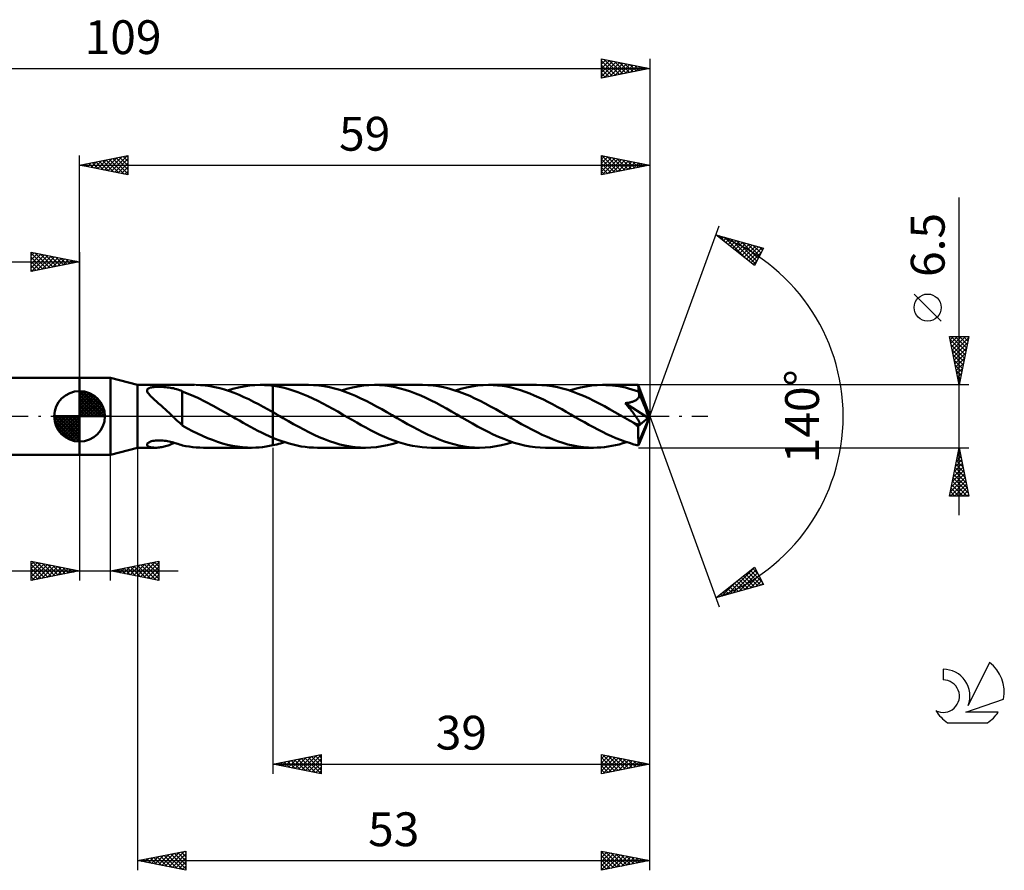
# Model space of a CAD drawing. Units: millimetres. Extents: x -17 to 146, y -47 to 41.
# Drawn here: x 44 to 146, y -47 to 41 of the extents above; entities that cross this region are included whole.
import ezdxf
from ezdxf.enums import TextEntityAlignment as Align

# ---------------------------------------------------------------- set-up
doc = ezdxf.new("R2010")
doc.units = ezdxf.units.MM
doc.header["$LTSCALE"] = 5.2
doc.linetypes.add('LONGDASH_DASH', pattern=[0.85, 0.4, -0.2, 0.05, -0.2])
for name, color, linetype in [('1', 4, 'CONTINUOUS'), ('2', 7, 'CONTINUOUS'), ('4', 2, 'LONGDASH_DASH'), ('CUT', 1, 'CONTINUOUS'), ('NOCUT', 7, 'CONTINUOUS'), ('SK1', 4, 'CONTINUOUS'), ('SK2', 7, 'CONTINUOUS'), ('SK4', 2, 'LONGDASH_DASH'), ('SK6', 5, 'CONTINUOUS')]:
    doc.layers.add(name, color=color, linetype=linetype)
doc.styles.get("Standard").update_dxf_attribs({"font": 'Monospac821 BT'})

msp = doc.modelspace()

# ---------------------------------------------------------------- linework, layer by layer
at = {"layer": '1', "color": 4, "linetype": 'CONTINUOUS', "lineweight": 50}
for p, q in [((50, 4), (53.2, 4)), ((50, -4), (50, 4)), ((56, 3.25), (53.2, 4)), ((53.2, -4), (53.2, 4)), ((56, 3.25), (61.89, 3.25)), ((56, -3.25), (56, 3.25)), ((62.52, 3.23), (62.02, 3.25)), ((63.01, 3.18), (62.52, 3.23)), ((63.51, 3.12), (63.01, 3.18)), ((64.01, 3.02), (63.51, 3.12)), ((66.43, 2.99), (67, 3.1)), ((67, 3.1), (67.57, 3.18)), ((67.57, 3.18), (68.14, 3.23)), ((68.14, 3.23), (68.7, 3.25)), ((68.92, 3.25), (68.7, 3.25)), ((68.7, 3.25), (70, 3.25)), ((69.14, 3.24), (68.92, 3.25)), ((69.35, 3.23), (69.14, 3.24)), ((69.57, 3.21), (69.35, 3.23)), ((69.78, 3.19), (69.57, 3.21)), ((70, 3.16), (69.78, 3.19)), ((73.68, 3.25), (70, 3.25)), ((70, 3.25), (70, 3.25)), ((70, 3.16), (70, 3.25)), ((70, -3), (70, 3.25)), ((70.52, 3.08), (70, 3.17)), ((70, 3.16), (70, 3.17)), ((71.04, 2.98), (70.52, 3.08)), ((74.22, 3.24), (73.68, 3.25)), ((74.77, 3.19), (74.22, 3.24)), ((75.31, 3.12), (74.77, 3.19)), ((75.85, 3.01), (75.31, 3.12)), ((78.23, 2.99), (78.8, 3.1)), ((78.8, 3.1), (79.37, 3.18)), ((79.37, 3.18), (79.94, 3.23)), ((79.94, 3.23), (80.51, 3.25)), ((81.04, 3.24), (80.51, 3.25)), ((85.48, 3.25), (80.51, 3.25)), ((81.57, 3.19), (81.04, 3.24)), ((82.1, 3.12), (81.57, 3.19)), ((82.64, 3.02), (82.1, 3.12)), ((86.02, 3.24), (85.48, 3.25)), ((86.57, 3.19), (86.02, 3.24)), ((87.11, 3.12), (86.57, 3.19)), ((87.65, 3.01), (87.11, 3.12)), ((90.03, 2.99), (90.6, 3.1)), ((90.6, 3.1), (91.17, 3.18)), ((91.17, 3.18), (91.74, 3.23)), ((91.74, 3.23), (92.31, 3.25)), ((92.78, 3.24), (92.31, 3.25)), ((97.29, 3.25), (92.31, 3.25)), ((93.25, 3.2), (92.78, 3.24)), ((93.73, 3.15), (93.25, 3.2)), ((94.2, 3.07), (93.73, 3.15)), ((94.67, 2.97), (94.2, 3.07)), ((97.82, 3.24), (97.29, 3.25)), ((98.36, 3.19), (97.82, 3.24)), ((98.9, 3.12), (98.36, 3.19)), ((99.44, 3.01), (98.9, 3.12)), ((101.83, 2.99), (102.4, 3.1)), ((102.4, 3.1), (102.97, 3.18)), ((102.97, 3.18), (103.54, 3.23)), ((103.54, 3.23), (104.11, 3.25)), ((104.45, 3.24), (104.11, 3.25)), ((107.79, 3.25), (104.11, 3.25)), ((104.78, 3.23), (104.45, 3.24)), ((105.12, 3.2), (104.78, 3.23)), ((105.46, 3.16), (105.12, 3.2)), ((105.79, 3.11), (105.46, 3.16)), ((106.13, 3.04), (105.79, 3.11)), ((107.79, 3.23), (107.79, 3.25)), ((109, 0), (107.79, 3.25)), ((107.79, 3.25), (107.79, 3.25)), ((107.79, 3.25), (107.79, 3.25)), ((107.79, 3.25), (107.79, 3.25)), ((107.79, 3.25), (107.79, 3.25)), ((107.79, 3.25), (107.79, 3.25)), ((107.79, 3.25), (107.79, 3.25)), ((107.8, 3.19), (107.79, 3.23)), ((107.8, 3.13), (107.8, 3.19)), ((107.81, 3.06), (107.8, 3.13)), ((107.81, 2.98), (107.81, 3.06)), ((56.98, 2.71), (57, 2.78)), ((56.98, 2.64), (56.98, 2.71)), ((57, 2.56), (56.98, 2.64)), ((57, 2.78), (57.05, 2.84)), ((57.04, 2.48), (57, 2.56)), ((57.09, 2.4), (57.04, 2.48)), ((57.05, 2.84), (57.12, 2.89)), ((57.15, 2.32), (57.09, 2.4)), ((57.12, 2.89), (57.21, 2.93)), ((57.22, 2.24), (57.15, 2.32)), ((57.21, 2.93), (57.31, 2.97)), ((57.29, 2.15), (57.22, 2.24)), ((57.38, 2.06), (57.29, 2.15)), ((57.31, 2.97), (57.43, 2.99)), ((57.47, 1.97), (57.38, 2.06)), ((57.43, 2.99), (57.55, 3.01)), ((57.55, 3.01), (57.67, 3.03)), ((57.67, 3.03), (57.81, 3.04)), ((57.81, 3.04), (57.96, 3.05)), ((57.96, 3.05), (58.11, 3.05)), ((58.11, 3.05), (58.27, 3.05)), ((58.44, 3.05), (58.27, 3.05)), ((58.6, 3.04), (58.44, 3.05)), ((58.77, 3.03), (58.6, 3.04)), ((58.93, 3.02), (58.77, 3.03)), ((59.09, 3), (58.93, 3.02)), ((59.24, 2.98), (59.09, 3)), ((59.4, 2.96), (59.24, 2.98)), ((59.56, 2.93), (59.4, 2.96)), ((59.71, 2.9), (59.56, 2.93)), ((59.87, 2.86), (59.71, 2.9)), ((60.02, 2.82), (59.87, 2.86)), ((60.17, 2.77), (60.02, 2.82)), ((60.33, 2.72), (60.17, 2.77)), ((60.48, 2.66), (60.33, 2.72)), ((60.63, 2.6), (60.48, 2.66)), ((60.63, 2.57), (60.63, 2.6)), ((61.42, 2.26), (60.63, 2.57)), ((60.63, 2.46), (60.63, 2.57)), ((60.63, 2.36), (60.63, 2.46)), ((60.63, 2.24), (60.63, 2.36)), ((60.63, 2.13), (60.63, 2.24)), ((60.63, 2.01), (60.63, 2.13)), ((62.23, 1.91), (61.42, 2.26)), ((64.51, 2.9), (64.01, 3.02)), ((65.01, 2.76), (64.51, 2.9)), ((65.51, 2.6), (65.01, 2.76)), ((65.29, 2.67), (65.86, 2.85)), ((66.01, 2.42), (65.51, 2.6)), ((65.86, 2.85), (66.43, 2.99)), ((66.51, 2.22), (66.01, 2.42)), ((67.01, 2), (66.51, 2.22)), ((71.55, 2.84), (71.04, 2.98)), ((72.07, 2.69), (71.55, 2.84)), ((72.59, 2.51), (72.07, 2.69)), ((73.11, 2.31), (72.59, 2.51)), ((73.62, 2.09), (73.11, 2.31)), ((74.14, 1.85), (73.62, 2.09)), ((76.39, 2.88), (75.85, 3.01)), ((76.93, 2.73), (76.39, 2.88)), ((77.47, 2.54), (76.93, 2.73)), ((77.09, 2.67), (77.66, 2.85)), ((78.02, 2.34), (77.47, 2.54)), ((77.66, 2.85), (78.23, 2.99)), ((78.56, 2.11), (78.02, 2.34)), ((79.1, 1.86), (78.56, 2.11)), ((83.17, 2.89), (82.64, 3.02)), ((83.7, 2.74), (83.17, 2.89)), ((84.23, 2.56), (83.7, 2.74)), ((84.77, 2.36), (84.23, 2.56)), ((85.3, 2.14), (84.77, 2.36)), ((85.83, 1.9), (85.3, 2.14)), ((88.19, 2.88), (87.65, 3.01)), ((88.73, 2.72), (88.19, 2.88)), ((89.28, 2.54), (88.73, 2.72)), ((88.9, 2.67), (89.46, 2.85)), ((89.82, 2.34), (89.28, 2.54)), ((89.46, 2.85), (90.03, 2.99)), ((90.36, 2.11), (89.82, 2.34)), ((90.9, 1.86), (90.36, 2.11)), ((95.15, 2.85), (94.67, 2.97)), ((95.62, 2.7), (95.15, 2.85)), ((96.09, 2.54), (95.62, 2.7)), ((96.57, 2.36), (96.09, 2.54)), ((97.04, 2.17), (96.57, 2.36)), ((97.52, 1.96), (97.04, 2.17)), ((99.98, 2.88), (99.44, 3.01)), ((100.52, 2.73), (99.98, 2.88)), ((101.06, 2.55), (100.52, 2.73)), ((100.7, 2.67), (101.26, 2.84)), ((101.6, 2.34), (101.06, 2.55)), ((101.26, 2.84), (101.83, 2.99)), ((102.14, 2.12), (101.6, 2.34)), ((102.68, 1.87), (102.14, 2.12)), ((106.47, 2.97), (106.13, 3.04)), ((106.8, 2.88), (106.47, 2.97)), ((107.14, 2.79), (106.8, 2.88)), ((107.48, 2.69), (107.14, 2.79)), ((107.82, 2.57), (107.48, 2.69)), ((107.82, 2.88), (107.81, 2.98)), ((109, 0), (107.82, 2.88)), ((107.82, 2.57), (107.82, 2.88)), ((107.82, 2.56), (107.82, 2.57)), ((107.83, 2.54), (107.82, 2.56)), ((107.84, 2.52), (107.83, 2.54)), ((107.84, 2.51), (107.84, 2.52)), ((107.85, 2.49), (107.84, 2.51)), ((107.86, 2.48), (107.85, 2.49)), ((107.85, 1.98), (107.88, 2.05)), ((107.86, 2.46), (107.86, 2.48)), ((107.88, 2.39), (107.86, 2.46)), ((108.13, 1.82), (107.86, 2.46)), ((107.89, 2.32), (107.88, 2.39)), ((107.88, 2.05), (107.89, 2.12)), ((107.9, 2.25), (107.89, 2.32)), ((107.89, 2.12), (107.9, 2.19)), ((107.9, 2.19), (107.9, 2.25)), ((57.57, 1.88), (57.47, 1.97)), ((57.68, 1.78), (57.57, 1.88)), ((57.8, 1.67), (57.68, 1.78)), ((57.91, 1.57), (57.8, 1.67)), ((58.04, 1.46), (57.91, 1.57)), ((58.18, 1.34), (58.04, 1.46)), ((58.31, 1.22), (58.18, 1.34)), ((58.44, 1.11), (58.31, 1.22)), ((58.57, 0.99), (58.44, 1.11)), ((60.63, 1.88), (60.63, 2.01)), ((60.63, 1.76), (60.63, 1.88)), ((60.63, 1.63), (60.63, 1.76)), ((60.63, 1.5), (60.63, 1.63)), ((60.63, 1.36), (60.63, 1.5)), ((60.63, 1.23), (60.63, 1.36)), ((60.63, 1.1), (60.63, 1.23)), ((60.63, 0.97), (60.63, 1.1)), ((63.03, 1.51), (62.23, 1.91)), ((63.82, 1.09), (63.03, 1.51)), ((64.63, 0.65), (63.82, 1.09)), ((67.51, 1.76), (67.01, 2)), ((68.01, 1.51), (67.51, 1.76)), ((68.5, 1.25), (68.01, 1.51)), ((69, 0.98), (68.5, 1.25)), ((74.65, 1.6), (74.14, 1.85)), ((75.17, 1.34), (74.65, 1.6)), ((75.68, 1.06), (75.17, 1.34)), ((76.19, 0.78), (75.68, 1.06)), ((79.64, 1.6), (79.1, 1.86)), ((80.18, 1.32), (79.64, 1.6)), ((80.72, 1.03), (80.18, 1.32)), ((81.26, 0.73), (80.72, 1.03)), ((86.36, 1.65), (85.83, 1.9)), ((86.9, 1.38), (86.36, 1.65)), ((87.43, 1.09), (86.9, 1.38)), ((87.96, 0.8), (87.43, 1.09)), ((91.44, 1.6), (90.9, 1.86)), ((91.98, 1.32), (91.44, 1.6)), ((92.51, 1.03), (91.98, 1.32)), ((93.05, 0.73), (92.51, 1.03)), ((97.99, 1.73), (97.52, 1.96)), ((98.46, 1.5), (97.99, 1.73)), ((98.93, 1.25), (98.46, 1.5)), ((99.41, 0.99), (98.93, 1.25)), ((103.22, 1.61), (102.68, 1.87)), ((103.77, 1.33), (103.22, 1.61)), ((104.3, 1.04), (103.77, 1.33)), ((104.84, 0.74), (104.3, 1.04)), ((106.45, 1.35), (106.54, 1.37)), ((106.51, 1.28), (106.45, 1.35)), ((108.84, -0.14), (106.45, 1.35)), ((106.58, 1.21), (106.51, 1.28)), ((106.54, 1.37), (106.63, 1.38)), ((106.65, 1.12), (106.58, 1.21)), ((106.63, 1.38), (106.72, 1.39)), ((106.72, 1.04), (106.65, 1.12)), ((106.72, 1.39), (106.81, 1.41)), ((106.79, 0.95), (106.72, 1.04)), ((106.81, 1.41), (106.89, 1.43)), ((106.89, 1.43), (106.97, 1.44)), ((106.97, 1.44), (107.05, 1.46)), ((107.05, 1.46), (107.13, 1.49)), ((107.13, 1.49), (107.21, 1.51)), ((107.21, 1.51), (107.28, 1.53)), ((107.28, 1.53), (107.36, 1.56)), ((107.36, 1.56), (107.43, 1.59)), ((107.43, 1.59), (107.5, 1.63)), ((107.5, 1.63), (107.57, 1.67)), ((107.57, 1.67), (107.63, 1.71)), ((107.63, 1.71), (107.68, 1.76)), ((107.68, 1.76), (107.74, 1.81)), ((107.74, 1.81), (107.78, 1.86)), ((107.78, 1.86), (107.82, 1.92)), ((107.82, 1.92), (107.85, 1.98)), ((108.3, 1.41), (108.13, 1.82)), ((108.42, 1.12), (108.3, 1.41)), ((108.5, 0.91), (108.42, 1.12)), ((58.7, 0.87), (58.57, 0.99)), ((58.84, 0.75), (58.7, 0.87)), ((58.97, 0.62), (58.84, 0.75)), ((59.1, 0.5), (58.97, 0.62)), ((59.23, 0.38), (59.1, 0.5)), ((59.37, 0.25), (59.23, 0.38)), ((59.5, 0.13), (59.37, 0.25)), ((59.63, 0), (59.5, 0.13)), ((59.66, -0.03), (59.63, 0)), ((60.63, 0.83), (60.63, 0.97)), ((60.63, 0.7), (60.63, 0.83)), ((60.63, 0.57), (60.63, 0.7)), ((60.63, 0.45), (60.63, 0.57)), ((60.63, 0.32), (60.63, 0.45)), ((60.63, 0.2), (60.63, 0.32)), ((60.63, 0.2), (60.63, 0.2)), ((60.63, 0.2), (60.63, 0.2)), ((60.63, 0.2), (60.63, 0.2)), ((60.63, 0.2), (60.63, 0.2)), ((60.63, 0.2), (60.63, 0.2)), ((60.63, -0.96), (60.63, 0.2)), ((65.43, 0.19), (64.63, 0.65)), ((65.48, 0.16), (65.43, 0.19)), ((65.54, 0.13), (65.48, 0.16)), ((65.59, 0.09), (65.54, 0.13)), ((65.65, 0.06), (65.59, 0.09)), ((65.7, 0.03), (65.65, 0.06)), ((65.76, 0), (65.7, 0.03)), ((66.14, -0.22), (65.76, 0)), ((69.5, 0.71), (69, 0.98)), ((70, 0.42), (69.5, 0.71)), ((70.18, 0.32), (70, 0.42)), ((70, 0.42), (70, 0.42)), ((70, 0.42), (70, 0.42)), ((70, 0.42), (70, 0.42)), ((70, -2.22), (70, 0.42)), ((70.36, 0.22), (70.18, 0.32)), ((70.53, 0.12), (70.36, 0.22)), ((70.71, 0.01), (70.53, 0.12)), ((70.89, -0.09), (70.71, 0.01)), ((76.71, 0.49), (76.19, 0.78)), ((77.22, 0.19), (76.71, 0.49)), ((77.7, -0.08), (77.22, 0.19)), ((81.79, 0.43), (81.26, 0.73)), ((82.33, 0.12), (81.79, 0.43)), ((82.87, -0.19), (82.33, 0.12)), ((88.49, 0.5), (87.96, 0.8)), ((89.02, 0.19), (88.49, 0.5)), ((89.56, -0.12), (89.02, 0.19)), ((93.59, 0.43), (93.05, 0.73)), ((94.13, 0.12), (93.59, 0.43)), ((94.67, -0.19), (94.13, 0.12)), ((99.88, 0.73), (99.41, 0.99)), ((100.35, 0.46), (99.88, 0.73)), ((100.83, 0.19), (100.35, 0.46)), ((101.29, -0.08), (100.83, 0.19)), ((105.39, 0.43), (104.84, 0.74)), ((105.93, 0.12), (105.39, 0.43)), ((106.47, -0.19), (105.93, 0.12)), ((106.87, 0.85), (106.79, 0.95)), ((106.95, 0.76), (106.87, 0.85)), ((107.03, 0.66), (106.95, 0.76)), ((107.11, 0.56), (107.03, 0.66)), ((107.19, 0.46), (107.11, 0.56)), ((107.27, 0.36), (107.19, 0.46)), ((107.34, 0.26), (107.27, 0.36)), ((107.42, 0.16), (107.34, 0.26)), ((107.49, 0.06), (107.42, 0.16)), ((107.56, -0.03), (107.49, 0.06)), ((107.82, -2.74), (109, 0)), ((108.57, 0.74), (108.5, 0.91)), ((108.62, 0.61), (108.57, 0.74)), ((108.66, 0.51), (108.62, 0.61)), ((108.7, 0.35), (108.64, 0.51)), ((109, 0), (108.64, 0.51)), ((108.64, 0.51), (108.66, 0.51)), ((109, 0), (108.66, 0.51)), ((108.66, -0.94), (109, 0)), ((108.74, 0.23), (108.7, 0.35)), ((108.78, 0.13), (108.74, 0.23)), ((108.8, 0.05), (108.78, 0.13)), ((108.82, -0.02), (108.8, 0.05)), ((59.69, -0.06), (59.66, -0.03)), ((59.72, -0.08), (59.69, -0.06)), ((59.74, -0.11), (59.72, -0.08)), ((59.77, -0.14), (59.74, -0.11)), ((59.8, -0.16), (59.77, -0.14)), ((59.94, -0.3), (59.8, -0.16)), ((60.08, -0.43), (59.94, -0.3)), ((60.22, -0.56), (60.08, -0.43)), ((60.36, -0.69), (60.22, -0.56)), ((60.5, -0.8), (60.36, -0.69)), ((60.63, -0.92), (60.5, -0.8)), ((61.16, -1.25), (60.63, -0.96)), ((66.53, -0.44), (66.14, -0.22)), ((66.91, -0.66), (66.53, -0.44)), ((67.3, -0.88), (66.91, -0.66)), ((67.69, -1.09), (67.3, -0.88)), ((71.07, -0.19), (70.89, -0.09)), ((71.6, -0.5), (71.07, -0.19)), ((72.13, -0.8), (71.6, -0.5)), ((72.67, -1.09), (72.13, -0.8)), ((78.19, -0.36), (77.7, -0.08)), ((78.67, -0.64), (78.19, -0.36)), ((79.15, -0.91), (78.67, -0.64)), ((79.63, -1.17), (79.15, -0.91)), ((83.4, -0.5), (82.87, -0.19)), ((83.93, -0.8), (83.4, -0.5)), ((84.47, -1.09), (83.93, -0.8)), ((90.11, -0.43), (89.56, -0.12)), ((90.65, -0.74), (90.11, -0.43)), ((91.18, -1.04), (90.65, -0.74)), ((95.2, -0.5), (94.67, -0.19)), ((95.73, -0.8), (95.2, -0.5)), ((96.27, -1.09), (95.73, -0.8)), ((101.76, -0.35), (101.29, -0.08)), ((102.23, -0.61), (101.76, -0.35)), ((102.69, -0.88), (102.23, -0.61)), ((103.16, -1.13), (102.69, -0.88)), ((106.59, -0.26), (106.47, -0.19)), ((106.71, -0.33), (106.59, -0.26)), ((106.84, -0.41), (106.71, -0.33)), ((106.96, -0.48), (106.84, -0.41)), ((107.09, -0.55), (106.96, -0.48)), ((107.21, -0.62), (107.09, -0.55)), ((107.28, -0.65), (107.21, -0.62)), ((107.35, -0.69), (107.28, -0.65)), ((107.43, -0.72), (107.35, -0.69)), ((107.49, -0.75), (107.43, -0.72)), ((107.56, -0.78), (107.49, -0.75)), ((107.62, -0.12), (107.56, -0.03)), ((107.63, -0.8), (107.56, -0.78)), ((107.69, -0.21), (107.62, -0.12)), ((107.69, -0.82), (107.63, -0.8)), ((107.74, -0.29), (107.69, -0.21)), ((107.75, -0.84), (107.69, -0.82)), ((107.79, -0.37), (107.74, -0.29)), ((107.81, -0.84), (107.75, -0.84)), ((107.78, -1.02), (108.84, -0.14)), ((107.78, -1.21), (107.78, -1.02)), ((107.83, -0.44), (107.79, -0.37)), ((107.81, -0.84), (107.86, -0.84)), ((107.87, -0.51), (107.83, -0.44)), ((107.86, -0.84), (107.9, -0.83)), ((107.9, -0.57), (107.87, -0.51)), ((107.93, -0.63), (107.9, -0.57)), ((107.9, -0.83), (107.93, -0.81)), ((107.94, -0.69), (107.93, -0.63)), ((107.93, -0.81), (107.95, -0.78)), ((107.95, -0.73), (107.94, -0.69)), ((107.95, -0.78), (107.95, -0.73)), ((108.62, -1.05), (108.66, -0.94)), ((108.83, -0.08), (108.82, -0.02)), ((108.84, -0.14), (108.83, -0.08)), ((61.69, -1.53), (61.16, -1.25)), ((62.21, -1.79), (61.69, -1.53)), ((62.73, -2.03), (62.21, -1.79)), ((63.24, -2.25), (62.73, -2.03)), ((68.07, -1.3), (67.69, -1.09)), ((68.46, -1.5), (68.07, -1.3)), ((68.84, -1.69), (68.46, -1.5)), ((69.23, -1.88), (68.84, -1.69)), ((69.61, -2.06), (69.23, -1.88)), ((73.2, -1.38), (72.67, -1.09)), ((73.73, -1.65), (73.2, -1.38)), ((74.26, -1.91), (73.73, -1.65)), ((74.8, -2.15), (74.26, -1.91)), ((80.11, -1.42), (79.63, -1.17)), ((80.59, -1.67), (80.11, -1.42)), ((81.07, -1.9), (80.59, -1.67)), ((81.55, -2.12), (81.07, -1.9)), ((85, -1.38), (84.47, -1.09)), ((85.53, -1.65), (85, -1.38)), ((86.06, -1.9), (85.53, -1.65)), ((86.59, -2.14), (86.06, -1.9)), ((91.72, -1.33), (91.18, -1.04)), ((92.26, -1.6), (91.72, -1.33)), ((92.8, -1.87), (92.26, -1.6)), ((93.35, -2.11), (92.8, -1.87)), ((96.8, -1.38), (96.27, -1.09)), ((97.33, -1.65), (96.8, -1.38)), ((97.86, -1.9), (97.33, -1.65)), ((98.39, -2.14), (97.86, -1.9)), ((103.63, -1.38), (103.16, -1.13)), ((104.09, -1.62), (103.63, -1.38)), ((104.56, -1.85), (104.09, -1.62)), ((105.02, -2.06), (104.56, -1.85)), ((107.78, -1.39), (107.78, -1.21)), ((107.79, -1.57), (107.78, -1.39)), ((107.79, -1.75), (107.79, -1.57)), ((107.79, -1.92), (107.79, -1.75)), ((107.8, -2.08), (107.79, -1.92)), ((108.13, -2.26), (108.3, -1.84)), ((108.3, -1.84), (108.42, -1.56)), ((108.42, -1.56), (108.5, -1.34)), ((108.5, -1.34), (108.57, -1.18)), ((108.57, -1.18), (108.62, -1.05)), ((56.98, -2.89), (57.01, -2.83)), ((56.98, -2.95), (56.98, -2.89)), ((56.99, -3), (56.98, -2.95)), ((57.02, -3.05), (56.99, -3)), ((57.01, -2.83), (57.07, -2.77)), ((57.07, -3.09), (57.02, -3.05)), ((57.07, -2.77), (57.15, -2.72)), ((57.15, -2.72), (57.24, -2.67)), ((57.24, -2.67), (57.35, -2.62)), ((57.35, -2.62), (57.46, -2.58)), ((57.46, -2.58), (57.58, -2.55)), ((57.58, -2.55), (57.71, -2.53)), ((57.71, -2.53), (57.84, -2.51)), ((57.84, -2.51), (57.99, -2.5)), ((57.99, -2.5), (58.15, -2.49)), ((58.15, -2.49), (58.31, -2.49)), ((58.47, -2.5), (58.31, -2.49)), ((58.63, -2.51), (58.47, -2.5)), ((58.79, -2.53), (58.63, -2.51)), ((58.95, -2.55), (58.79, -2.53)), ((59.11, -2.58), (58.95, -2.55)), ((59.02, -3.06), (59.15, -3.02)), ((59.26, -2.61), (59.11, -2.58)), ((59.15, -3.02), (59.27, -2.97)), ((59.42, -2.65), (59.26, -2.61)), ((59.27, -2.97), (59.4, -2.92)), ((59.4, -2.92), (59.53, -2.86)), ((59.57, -2.68), (59.42, -2.65)), ((59.53, -2.86), (59.65, -2.8)), ((59.72, -2.72), (59.57, -2.68)), ((59.65, -2.8), (59.78, -2.74)), ((59.88, -2.77), (59.72, -2.72)), ((60.03, -2.81), (59.88, -2.77)), ((60.18, -2.86), (60.03, -2.81)), ((60.33, -2.9), (60.18, -2.86)), ((60.48, -2.95), (60.33, -2.9)), ((60.63, -2.99), (60.48, -2.95)), ((60.63, -3.01), (60.63, -2.99)), ((60.99, -3.08), (60.63, -3.01)), ((63.75, -2.45), (63.24, -2.25)), ((64.27, -2.64), (63.75, -2.45)), ((64.79, -2.8), (64.27, -2.64)), ((65.3, -2.94), (64.79, -2.8)), ((65.82, -3.05), (65.3, -2.94)), ((66.34, -3.14), (65.82, -3.05)), ((70, -2.22), (69.61, -2.06)), ((69.65, -3.07), (70, -3)), ((70, -2.22), (70, -2.22)), ((70, -2.22), (70, -2.22)), ((70, -2.22), (70, -2.22)), ((70, -2.22), (70, -2.22)), ((70, -2.22), (70, -2.22)), ((70, -2.22), (70, -2.22)), ((70.42, -2.39), (70, -2.22)), ((70, -3), (70.2, -2.96)), ((70, -3), (70, -3)), ((70, -3), (70, -3)), ((70.2, -2.96), (70.4, -2.91)), ((70.4, -2.91), (70.6, -2.85)), ((70.84, -2.55), (70.42, -2.39)), ((70.6, -2.85), (70.8, -2.8)), ((70.8, -2.8), (71, -2.74)), ((71.26, -2.69), (70.84, -2.55)), ((71, -2.74), (71.2, -2.67)), ((71.68, -2.82), (71.26, -2.69)), ((72.09, -2.93), (71.68, -2.82)), ((72.51, -3.03), (72.09, -2.93)), ((72.93, -3.11), (72.51, -3.03)), ((75.33, -2.37), (74.8, -2.15)), ((75.86, -2.57), (75.33, -2.37)), ((76.4, -2.74), (75.86, -2.57)), ((76.93, -2.9), (76.4, -2.74)), ((77.46, -3.02), (76.93, -2.9)), ((77.99, -3.12), (77.46, -3.02)), ((81.29, -3.1), (81.86, -2.99)), ((82.04, -2.32), (81.55, -2.12)), ((81.86, -2.99), (82.43, -2.85)), ((82.52, -2.51), (82.04, -2.32)), ((82.43, -2.85), (83, -2.67)), ((83, -2.68), (82.52, -2.51)), ((83.49, -2.82), (83, -2.68)), ((83.97, -2.95), (83.49, -2.82)), ((84.46, -3.06), (83.97, -2.95)), ((87.12, -2.36), (86.59, -2.14)), ((87.66, -2.56), (87.12, -2.36)), ((88.19, -2.74), (87.66, -2.56)), ((88.72, -2.89), (88.19, -2.74)), ((89.25, -3.02), (88.72, -2.89)), ((89.78, -3.12), (89.25, -3.02)), ((93.09, -3.1), (93.66, -2.99)), ((93.88, -2.34), (93.35, -2.11)), ((93.66, -2.99), (94.23, -2.85)), ((94.42, -2.54), (93.88, -2.34)), ((94.23, -2.85), (94.8, -2.67)), ((94.96, -2.73), (94.42, -2.54)), ((95.5, -2.88), (94.96, -2.73)), ((96.04, -3.01), (95.5, -2.88)), ((96.59, -3.12), (96.04, -3.01)), ((98.93, -2.37), (98.39, -2.14)), ((99.46, -2.57), (98.93, -2.37)), ((100, -2.74), (99.46, -2.57)), ((100.53, -2.9), (100, -2.74)), ((101.06, -3.02), (100.53, -2.9)), ((101.6, -3.12), (101.06, -3.02)), ((105.49, -2.26), (105.02, -2.06)), ((105.08, -3.07), (105.46, -2.99)), ((105.46, -2.99), (105.84, -2.9)), ((105.96, -2.45), (105.49, -2.26)), ((105.84, -2.9), (106.22, -2.79)), ((106.42, -2.61), (105.96, -2.45)), ((106.22, -2.79), (106.6, -2.67)), ((106.89, -2.76), (106.42, -2.61)), ((107.35, -2.9), (106.89, -2.76)), ((107.82, -3.01), (107.35, -2.9)), ((107.8, -2.24), (107.8, -2.08)), ((107.81, -2.38), (107.8, -2.24)), ((107.81, -2.51), (107.81, -2.38)), ((107.81, -2.63), (107.81, -2.51)), ((107.82, -2.74), (107.81, -2.63)), ((107.82, -3.01), (107.82, -2.74)), ((107.82, -2.99), (107.83, -2.98)), ((107.82, -3.01), (107.82, -2.99)), ((107.83, -2.98), (107.84, -2.96)), ((107.84, -2.95), (107.85, -2.93)), ((107.84, -2.96), (107.84, -2.95)), ((107.85, -2.93), (107.86, -2.92)), ((107.86, -2.9), (108.13, -2.26)), ((107.86, -2.92), (107.86, -2.9)), ((50, -4), (53.2, -4)), ((53.2, -4), (56, -3.25)), ((56, -3.25), (57.85, -3.25)), ((57.13, -3.12), (57.07, -3.09)), ((57.19, -3.15), (57.13, -3.12)), ((57.27, -3.18), (57.19, -3.15)), ((57.35, -3.2), (57.27, -3.18)), ((57.44, -3.22), (57.35, -3.2)), ((57.54, -3.23), (57.44, -3.22)), ((57.65, -3.24), (57.54, -3.23)), ((57.76, -3.25), (57.65, -3.24)), ((57.88, -3.25), (57.76, -3.25)), ((57.88, -3.25), (58, -3.25)), ((58, -3.25), (58.13, -3.24)), ((58.13, -3.24), (58.26, -3.23)), ((58.26, -3.23), (58.38, -3.21)), ((58.38, -3.21), (58.51, -3.19)), ((58.51, -3.19), (58.64, -3.16)), ((58.64, -3.16), (58.77, -3.13)), ((58.77, -3.13), (58.89, -3.1)), ((58.89, -3.1), (59.02, -3.06)), ((61.35, -3.14), (60.99, -3.08)), ((61.71, -3.19), (61.35, -3.14)), ((62.08, -3.22), (61.71, -3.19)), ((62.44, -3.24), (62.08, -3.22)), ((62.81, -3.25), (62.44, -3.24)), ((62.81, -3.25), (67.79, -3.25)), ((66.85, -3.21), (66.34, -3.14)), ((67.37, -3.24), (66.85, -3.21)), ((67.88, -3.25), (67.37, -3.24)), ((67.88, -3.25), (68.24, -3.24)), ((68.24, -3.24), (68.59, -3.22)), ((68.59, -3.22), (68.94, -3.18)), ((68.94, -3.18), (69.3, -3.13)), ((69.3, -3.13), (69.65, -3.07)), ((73.35, -3.17), (72.93, -3.11)), ((73.77, -3.22), (73.35, -3.17)), ((74.19, -3.24), (73.77, -3.22)), ((74.61, -3.25), (74.19, -3.24)), ((74.61, -3.25), (79.59, -3.25)), ((78.52, -3.19), (77.99, -3.12)), ((79.05, -3.24), (78.52, -3.19)), ((79.59, -3.25), (79.05, -3.24)), ((79.59, -3.25), (80.15, -3.23)), ((80.15, -3.23), (80.72, -3.18)), ((80.72, -3.18), (81.29, -3.1)), ((84.95, -3.14), (84.46, -3.06)), ((85.43, -3.2), (84.95, -3.14)), ((85.92, -3.24), (85.43, -3.2)), ((86.41, -3.25), (85.92, -3.24)), ((86.41, -3.25), (91.38, -3.25)), ((90.32, -3.19), (89.78, -3.12)), ((90.85, -3.24), (90.32, -3.19)), ((91.38, -3.25), (90.85, -3.24)), ((91.38, -3.25), (91.95, -3.23)), ((91.95, -3.23), (92.52, -3.18)), ((92.52, -3.18), (93.09, -3.1)), ((97.13, -3.19), (96.59, -3.12)), ((97.67, -3.24), (97.13, -3.19)), ((98.21, -3.25), (97.67, -3.24)), ((98.21, -3.25), (103.18, -3.25)), ((102.13, -3.19), (101.6, -3.12)), ((102.66, -3.24), (102.13, -3.19)), ((103.18, -3.25), (102.66, -3.24)), ((103.18, -3.25), (103.56, -3.24)), ((103.56, -3.24), (103.94, -3.22)), ((103.94, -3.22), (104.32, -3.18)), ((104.32, -3.18), (104.7, -3.13)), ((104.7, -3.13), (105.08, -3.07))]:
    msp.add_line(p, q, dxfattribs=at)
msp.add_ellipse((109, 0), major_axis=(-4.59, 2.99), ratio=0.278612, start_param=1.357339, end_param=1.484838, dxfattribs=at)
at = {"layer": '2', "color": 7, "linetype": 'CONTINUOUS', "lineweight": 25}
for p, q in [((50, 4), (50, 27)), ((50, 26), (55, 27)), ((51.87, 25.63), (52.8, 26.56)), ((52.22, 25.56), (53.33, 26.67)), ((52.57, 25.49), (53.86, 26.77)), ((52.73, 26.55), (54.09, 25.18)), ((52.93, 25.41), (54.39, 26.88)), ((53.08, 26.62), (54.62, 25.08)), ((53.28, 25.34), (54.92, 26.98)), ((53.44, 26.69), (55, 25.12)), ((53.64, 25.27), (55, 26.64)), ((53.79, 26.76), (55, 25.55)), ((54.14, 26.83), (55, 25.97)), ((54.5, 26.9), (55, 26.4)), ((54.85, 26.97), (55, 26.82)), ((55, 27), (55, 25)), ((104, 25), (104, 27)), ((104, 27), (109, 26)), ((104, 26.62), (104.31, 26.94)), ((104, 26.2), (104.67, 26.87)), ((104, 25.78), (105.02, 26.8)), ((104, 25.35), (105.37, 26.73)), ((104, 26.61), (105.34, 25.27)), ((104.04, 26.99), (105.7, 25.34)), ((104.09, 25.02), (105.73, 26.65)), ((104.57, 26.89), (106.05, 25.41)), ((104.62, 25.12), (106.08, 26.58)), ((105.1, 26.78), (106.4, 25.48)), ((105.15, 25.23), (106.43, 26.51)), ((105.63, 26.67), (106.76, 25.55)), ((106.16, 26.57), (107.11, 25.62)), ((109, 27), (109, 0)), ((50, 26), (109, 26)), ((55, 25), (50, 26)), ((50.1, 25.98), (50.15, 26.03)), ((50.25, 26.05), (50.38, 25.92)), ((50.45, 25.91), (50.68, 26.14)), ((50.61, 26.12), (50.91, 25.82)), ((50.81, 25.84), (51.21, 26.24)), ((50.96, 26.19), (51.44, 25.71)), ((51.16, 25.77), (51.74, 26.35)), ((51.31, 26.26), (51.97, 25.61)), ((51.51, 25.7), (52.27, 26.45)), ((51.67, 26.33), (52.5, 25.5)), ((52.02, 26.4), (53.03, 25.39)), ((52.37, 26.47), (53.56, 25.29)), ((53.99, 25.2), (55, 26.21)), ((54.34, 25.13), (55, 25.79)), ((104, 26.19), (104.99, 25.2)), ((109, 26), (104, 25)), ((104, 25.76), (104.63, 25.13)), ((105.68, 25.34), (106.79, 26.44)), ((106.21, 25.44), (107.14, 26.37)), ((106.69, 26.46), (107.46, 25.69)), ((106.74, 25.55), (107.49, 26.3)), ((107.23, 26.35), (107.82, 25.76)), ((107.27, 25.65), (107.85, 26.23)), ((107.76, 26.25), (108.17, 25.83)), ((107.8, 25.76), (108.2, 26.16)), ((108.29, 26.14), (108.52, 25.9)), ((108.33, 25.87), (108.56, 26.09)), ((108.82, 26.04), (108.88, 25.98)), ((108.86, 25.97), (108.91, 26.02)), ((54.7, 25.06), (55, 25.36)), ((104, 25.34), (104.28, 25.06)), ((141, -10.25), (141, 22.67)), ((109, 0), (116.18, 19.73)), ((115.84, 18.79), (120.75, 17.4)), ((119.83, 15.62), (115.84, 18.79)), ((115.92, 18.73), (115.96, 18.76)), ((116.15, 18.71), (116.91, 17.95)), ((116.16, 18.54), (116.29, 18.67)), ((116.4, 18.35), (116.62, 18.57)), ((116.63, 18.16), (116.95, 18.48)), ((116.74, 18.54), (118.98, 16.3)), ((116.87, 17.98), (117.28, 18.39)), ((117.33, 18.37), (119.92, 15.79)), ((117.1, 17.79), (117.61, 18.29)), ((117.34, 17.6), (117.94, 18.2)), ((117.58, 17.41), (118.27, 18.1)), ((117.81, 17.22), (118.6, 18.01)), ((117.92, 18.2), (120.06, 16.07)), ((118.05, 17.04), (118.93, 17.92)), ((118.29, 16.85), (119.26, 17.82)), ((118.52, 18.03), (120.2, 16.35)), ((118.52, 16.66), (119.59, 17.73)), ((118.76, 16.47), (119.92, 17.63)), ((119, 16.28), (120.25, 17.54)), ((119.11, 17.86), (120.35, 16.63)), ((119.23, 16.1), (120.58, 17.45)), ((119.7, 17.7), (120.49, 16.91)), ((120.75, 17.4), (119.83, 15.62)), ((120.3, 17.53), (120.64, 17.19)), ((119.47, 15.91), (120.52, 16.96)), ((119.7, 15.72), (120.07, 16.09)), ((139.15, 9.86), (136.35, 12.66)), ((141, 3.25), (140, 8.25)), ((140, 8.25), (142, 8.25)), ((140.07, 7.92), (140.4, 8.25)), ((140.14, 7.57), (140.82, 8.25)), ((140.18, 8.25), (141.7, 6.73)), ((140.21, 7.21), (141.24, 8.25)), ((140.28, 6.86), (141.67, 8.25)), ((140.6, 8.25), (141.77, 7.09)), ((142, 8.25), (141, 3.25)), ((141.03, 8.25), (141.84, 7.44)), ((141.45, 8.25), (141.91, 7.79)), ((141.88, 8.25), (141.98, 8.15)), ((140.06, 7.94), (141.63, 6.38)), ((140.17, 7.41), (141.56, 6.03)), ((140.35, 6.51), (141.98, 8.13)), ((140.42, 6.15), (141.87, 7.6)), ((140.27, 6.88), (141.48, 5.67)), ((140.38, 6.35), (141.41, 5.32)), ((140.49, 5.8), (141.76, 7.07)), ((140.56, 5.45), (141.66, 6.54)), ((140.49, 5.82), (141.34, 4.96)), ((140.59, 5.29), (141.27, 4.61)), ((140.63, 5.09), (141.55, 6.01)), ((140.7, 4.74), (141.45, 5.48)), ((140.7, 4.76), (141.2, 4.26)), ((140.77, 4.39), (141.34, 4.95)), ((140.8, 4.23), (141.13, 3.9)), ((140.84, 4.03), (141.23, 4.42)), ((142, 3.25), (107.82, 3.25)), ((140.91, 3.68), (141.13, 3.89)), ((140.91, 3.7), (141.06, 3.55)), ((140.99, 3.32), (141.02, 3.36)), ((109, -37), (109, 0)), ((109, -47), (109, 0)), ((109, 0), (116.18, -19.73)), ((50, -4), (50, -17)), ((53.2, -17), (53.2, -4)), ((56, -3.25), (56, -47)), ((70, -3.25), (70, -37)), ((107.82, -3.25), (142, -3.25)), ((140, -8.25), (141, -3.25)), ((140.82, -4.14), (141.12, -3.84)), ((140.87, -3.9), (141.19, -4.22)), ((140.93, -3.61), (141.05, -3.49)), ((140.94, -3.54), (141.09, -3.69)), ((141, -3.25), (142, -8.25)), ((140.5, -5.73), (141.33, -4.9)), ((140.61, -5.2), (141.26, -4.55)), ((140.66, -4.96), (141.51, -5.81)), ((140.72, -4.67), (141.19, -4.2)), ((140.73, -4.6), (141.41, -5.28)), ((140.8, -4.25), (141.3, -4.75)), ((140.19, -7.32), (141.54, -5.97)), ((140.29, -6.79), (141.47, -5.61)), ((140.4, -6.26), (141.4, -5.26)), ((140.45, -6.02), (141.83, -7.4)), ((140.52, -5.66), (141.72, -6.87)), ((140.59, -5.31), (141.62, -6.34)), ((140.08, -7.85), (141.61, -6.32)), ((140.11, -8.25), (141.68, -6.67)), ((140.23, -7.08), (141.41, -8.25)), ((140.31, -6.72), (141.83, -8.25)), ((140.38, -6.37), (141.94, -7.93)), ((140.53, -8.25), (141.76, -7.03)), ((140.02, -8.14), (140.13, -8.25)), ((140.09, -7.79), (140.56, -8.25)), ((140.16, -7.43), (140.98, -8.25)), ((140.96, -8.25), (141.83, -7.38)), ((141.38, -8.25), (141.9, -7.73)), ((141.8, -8.25), (141.97, -8.09)), ((142, -8.25), (140, -8.25)), ((45, -17), (45, -15)), ((45, -15), (50, -16)), ((45, -15.35), (45.29, -15.06)), ((45, -15.77), (45.64, -15.13)), ((45, -16.19), (46, -15.2)), ((45, -16.62), (46.35, -15.27)), ((45.1, -15.02), (46.73, -16.65)), ((45.63, -15.13), (47.09, -16.58)), ((46.16, -15.23), (47.44, -16.51)), ((53.2, -16), (58.2, -15)), ((55.95, -16.55), (57.33, -15.17)), ((56.31, -16.62), (57.86, -15.07)), ((56.66, -16.69), (58.2, -15.15)), ((57.04, -15.23), (58.2, -16.39)), ((57.4, -15.16), (58.2, -15.96)), ((57.75, -15.09), (58.2, -15.54)), ((58.1, -15.02), (58.2, -15.12)), ((58.2, -15), (58.2, -17)), ((34.08, -16), (60.2, -16)), ((45, -15.35), (46.38, -16.72)), ((45, -15.77), (46.02, -16.8)), ((50, -16), (45, -17)), ((45, -16.19), (45.67, -16.87)), ((45.05, -16.99), (46.7, -15.34)), ((45.58, -16.88), (47.06, -15.41)), ((46.11, -16.78), (47.41, -15.48)), ((46.64, -16.67), (47.76, -15.55)), ((46.69, -15.34), (47.79, -16.44)), ((47.17, -16.57), (48.12, -15.62)), ((47.22, -15.44), (48.15, -16.37)), ((47.71, -16.46), (48.47, -15.69)), ((47.75, -15.55), (48.5, -16.3)), ((48.24, -16.35), (48.82, -15.76)), ((48.28, -15.66), (48.85, -16.23)), ((48.77, -16.25), (49.18, -15.84)), ((48.81, -15.76), (49.21, -16.16)), ((49.3, -16.14), (49.53, -15.91)), ((49.34, -15.87), (49.56, -16.09)), ((49.83, -16.03), (49.88, -15.98)), ((49.87, -15.97), (49.91, -16.02)), ((58.2, -17), (53.2, -16)), ((53.48, -16.06), (53.62, -15.92)), ((53.51, -15.94), (53.66, -16.09)), ((53.83, -16.13), (54.15, -15.81)), ((53.86, -15.87), (54.19, -16.2)), ((54.18, -16.2), (54.68, -15.7)), ((54.21, -15.8), (54.72, -16.3)), ((54.54, -16.27), (55.21, -15.6)), ((54.57, -15.73), (55.25, -16.41)), ((54.89, -16.34), (55.74, -15.49)), ((54.92, -15.66), (55.78, -16.52)), ((55.25, -16.41), (56.27, -15.39)), ((55.28, -15.58), (56.31, -16.62)), ((55.6, -16.48), (56.8, -15.28)), ((55.63, -15.51), (56.84, -16.73)), ((55.98, -15.44), (57.37, -16.83)), ((56.34, -15.37), (57.9, -16.94)), ((56.69, -15.3), (58.2, -16.81)), ((57.01, -16.76), (58.2, -15.58)), ((57.37, -16.83), (58.2, -16)), ((115.84, -18.79), (119.83, -15.62)), ((117.02, -18.46), (119.84, -15.64)), ((117.61, -18.29), (119.98, -15.92)), ((118.2, -18.12), (120.13, -16.2)), ((119.18, -16.14), (120.5, -17.47)), ((119.41, -15.95), (120.63, -17.17)), ((119.65, -15.77), (120.18, -16.3)), ((119.83, -15.62), (120.75, -17.4)), ((45, -16.62), (45.32, -16.94)), ((57.72, -16.9), (58.2, -16.42)), ((58.07, -16.97), (58.2, -16.85)), ((116.42, -18.63), (117.88, -17.17)), ((117.76, -17.27), (118.52, -18.03)), ((117.99, -17.08), (118.85, -17.94)), ((118.23, -16.89), (119.18, -17.84)), ((118.47, -16.71), (119.51, -17.75)), ((118.7, -16.52), (119.84, -17.66)), ((118.8, -17.95), (120.27, -16.48)), ((118.94, -16.33), (120.17, -17.56)), ((119.39, -17.79), (120.42, -16.76)), ((119.98, -17.62), (120.56, -17.04)), ((120.75, -17.4), (115.84, -18.79)), ((116.58, -18.21), (116.87, -18.5)), ((116.81, -18.02), (117.2, -18.41)), ((117.05, -17.83), (117.53, -18.31)), ((117.28, -17.65), (117.86, -18.22)), ((117.52, -17.46), (118.19, -18.13)), ((120.57, -17.45), (120.7, -17.32)), ((115.87, -18.77), (115.88, -18.78)), ((116.1, -18.59), (116.21, -18.69)), ((116.34, -18.4), (116.54, -18.6)), ((70, -36), (75, -35)), ((71.25, -36.25), (71.87, -35.63)), ((71.6, -36.32), (72.4, -35.52)), ((71.88, -35.62), (72.83, -36.57)), ((71.95, -36.39), (72.93, -35.41)), ((72.24, -35.55), (73.36, -36.67)), ((72.31, -36.46), (73.46, -35.31)), ((72.59, -35.48), (73.89, -36.78)), ((72.66, -36.53), (73.99, -35.2)), ((72.94, -35.41), (74.42, -36.88)), ((73.01, -36.6), (74.52, -35.1)), ((73.3, -35.34), (74.95, -36.99)), ((73.37, -36.67), (75, -35.04)), ((73.65, -35.27), (75, -36.62)), ((73.72, -36.74), (75, -35.46)), ((74, -35.2), (75, -36.19)), ((74.36, -35.13), (75, -35.77)), ((74.71, -35.06), (75, -35.35)), ((75, -35), (75, -37)), ((104, -37), (104, -35)), ((104, -35), (109, -36)), ((104, -35.01), (104.01, -35)), ((104, -35.43), (104.36, -35.07)), ((104, -35.86), (104.71, -35.14)), ((104, -36.28), (105.07, -35.21)), ((104, -36.71), (105.42, -35.28)), ((104, -35.33), (105.39, -36.72)), ((104.11, -35.02), (105.74, -36.65)), ((104.16, -36.97), (105.77, -35.35)), ((104.65, -35.13), (106.1, -36.58)), ((104.69, -36.86), (106.13, -35.43)), ((105.18, -35.24), (106.45, -36.51)), ((105.22, -36.76), (106.48, -35.5)), ((105.71, -35.34), (106.8, -36.44)), ((105.75, -36.65), (106.84, -35.57)), ((106.24, -35.45), (107.16, -36.37)), ((106.28, -36.54), (107.19, -35.64)), ((106.77, -35.55), (107.51, -36.3)), ((70, -36), (109, -36)), ((75, -37), (70, -36)), ((70.12, -35.98), (70.17, -36.03)), ((70.19, -36.04), (70.28, -35.94)), ((70.47, -35.91), (70.7, -36.14)), ((70.54, -36.11), (70.81, -35.84)), ((70.82, -35.84), (71.23, -36.25)), ((70.89, -36.18), (71.34, -35.73)), ((71.18, -35.76), (71.76, -36.35)), ((71.53, -35.69), (72.29, -36.46)), ((74.07, -36.81), (75, -35.89)), ((74.43, -36.89), (75, -36.31)), ((104, -35.76), (105.04, -36.79)), ((109, -36), (104, -37)), ((104, -36.18), (104.68, -36.86)), ((104, -36.61), (104.33, -36.93)), ((106.81, -36.44), (107.54, -35.71)), ((107.3, -35.66), (107.86, -36.23)), ((107.34, -36.33), (107.9, -35.78)), ((107.83, -35.77), (108.22, -36.16)), ((107.87, -36.23), (108.25, -35.85)), ((108.36, -35.87), (108.57, -36.09)), ((108.4, -36.12), (108.6, -35.92)), ((108.89, -35.98), (108.93, -36.01)), ((108.94, -36.01), (108.96, -35.99)), ((74.78, -36.96), (75, -36.74)), ((56, -46), (61, -45)), ((56.74, -46.15), (57.11, -45.78)), ((56.98, -45.8), (57.46, -46.29)), ((57.09, -46.22), (57.64, -45.67)), ((57.33, -45.73), (57.99, -46.4)), ((57.45, -46.29), (58.17, -45.57)), ((57.68, -45.66), (58.52, -46.5)), ((57.8, -46.36), (58.7, -45.46)), ((58.04, -45.59), (59.05, -46.61)), ((58.16, -46.43), (59.23, -45.35)), ((58.39, -45.52), (59.58, -46.72)), ((58.51, -46.5), (59.76, -45.25)), ((58.74, -45.45), (60.11, -46.82)), ((58.86, -46.57), (60.29, -45.14)), ((59.1, -45.38), (60.64, -46.93)), ((59.22, -46.64), (60.82, -45.04)), ((59.45, -45.31), (61, -46.86)), ((59.57, -46.71), (61, -45.28)), ((59.8, -45.24), (61, -46.44)), ((59.92, -46.78), (61, -45.71)), ((60.16, -45.17), (61, -46.01)), ((60.51, -45.1), (61, -45.59)), ((60.86, -45.03), (61, -45.16)), ((61, -45), (61, -47)), ((104, -47), (104, -45)), ((104, -45), (109, -46)), ((104, -45.25), (104.21, -45.04)), ((104, -45.09), (105.59, -46.68)), ((104, -45.67), (104.56, -45.11)), ((104, -46.1), (104.92, -45.18)), ((104, -46.52), (105.27, -45.25)), ((104, -46.95), (105.62, -45.32)), ((104, -45.51), (105.24, -46.75)), ((104.42, -45.08), (105.94, -46.61)), ((104.46, -46.91), (105.98, -45.4)), ((104.95, -45.19), (106.3, -46.54)), ((104.99, -46.8), (106.33, -45.47)), ((105.48, -45.3), (106.65, -46.47)), ((105.53, -46.69), (106.68, -45.54)), ((106.01, -45.4), (107.01, -46.4)), ((106.06, -46.59), (107.04, -45.61)), ((106.54, -45.51), (107.36, -46.33)), ((106.59, -46.48), (107.39, -45.68)), ((107.07, -45.61), (107.71, -46.26)), ((107.12, -46.38), (107.74, -45.75)), ((107.6, -45.72), (108.07, -46.19)), ((107.65, -46.27), (108.1, -45.82)), ((108.13, -45.83), (108.42, -46.12)), ((56, -46), (109, -46)), ((61, -47), (56, -46)), ((56.03, -46.01), (56.05, -45.99)), ((56.27, -45.95), (56.4, -46.08)), ((56.39, -46.08), (56.58, -45.88)), ((56.62, -45.88), (56.93, -46.19)), ((60.28, -46.86), (61, -46.13)), ((60.63, -46.93), (61, -46.56)), ((104, -45.94), (104.88, -46.82)), ((109, -46), (104, -47)), ((104, -46.36), (104.53, -46.89)), ((104, -46.79), (104.18, -46.96)), ((108.18, -46.16), (108.45, -45.89)), ((108.66, -45.93), (108.77, -46.05)), ((108.71, -46.06), (108.8, -45.96)), ((60.98, -47), (61, -46.98))]:
    msp.add_line(p, q, dxfattribs=at)
msp.add_circle((137.75, 11.26), 1.4, dxfattribs=at)
msp.add_arc((109, 0), 20, 290, 70, dxfattribs=at)
at = {"layer": '4', "color": 2, "linetype": 'LONGDASH_DASH', "lineweight": 25}
msp.add_line((50, 0), (109, 0), dxfattribs=at)
at = {"layer": 'CUT', "color": 1, "linetype": 'CONTINUOUS', "lineweight": 25}
for p, q in [((107.82, 3.25), (70, 3.25)), ((70, 3.25), (70, 0)), ((109, 0), (107.82, 3.25)), ((70, 0), (109, 0))]:
    msp.add_line(p, q, dxfattribs=at)
at = {"layer": 'NOCUT', "color": 7, "linetype": 'CONTINUOUS', "lineweight": 25}
for p, q in [((50, 0), (50, 4)), ((50, 4), (53.2, 4)), ((56, 3.25), (53.2, 4)), ((53.2, 4), (53.2, 0)), ((70, 3.25), (56, 3.25)), ((70, 0), (70, 3.25)), ((70, 3.25), (70, 3.25)), ((70, 3.25), (70, 0)), ((70, 3.25), (70, 0)), ((53.2, 0), (50, 0)), ((53.2, 0), (70, 0))]:
    msp.add_line(p, q, dxfattribs=at)
at = {"layer": 'SK1', "color": 4, "linetype": 'CONTINUOUS', "lineweight": 50}
for p, q in [((50, 4), (0.4, 4)), ((50, 0), (50, 2.62)), ((50, 2.56), (50.07, 2.62)), ((50, 2.19), (50.41, 2.59)), ((50, 2.56), (52.56, 0)), ((50, 1.81), (50.71, 2.53)), ((50, 1.44), (50.99, 2.43)), ((50, 1.07), (51.24, 2.31)), ((50, 2.19), (52.19, 0)), ((50, 0.7), (51.47, 2.17)), ((50.32, 2.6), (52.6, 0.32)), ((50.8, 2.5), (52.5, 0.8)), ((51.56, 2.11), (52.11, 1.56)), ((50, 0.33), (51.68, 2.01)), ((50, 1.81), (51.81, 0)), ((50, 1.44), (51.44, 0)), ((50, 1.07), (51.07, 0)), ((50.04, 0), (51.88, 1.83)), ((50.41, 0), (52.05, 1.64)), ((50.78, 0), (52.21, 1.42)), ((51.16, 0), (52.34, 1.19)), ((50, 0), (47.38, 0)), ((47.38, -0.07), (47.44, 0)), ((47.41, -0.41), (47.81, 0)), ((47.47, -0.71), (48.19, 0)), ((47.57, -0.99), (48.56, 0)), ((47.69, -1.24), (48.93, 0)), ((47.73, 0), (50, -2.27)), ((47.83, -1.47), (49.3, 0)), ((47.99, -1.68), (49.67, 0)), ((48.1, 0), (50, -1.9)), ((48.47, 0), (50, -1.53)), ((48.84, 0), (50, -1.16)), ((49.22, 0), (50, -0.78)), ((49.59, 0), (50, -0.41)), ((49.96, 0), (50, -0.04)), ((50, 0.7), (50.7, 0)), ((50, 0.33), (50.33, 0)), ((50, 0), (52.62, 0)), ((50, -2.62), (50, 0)), ((51.53, 0), (52.45, 0.93)), ((51.9, 0), (52.54, 0.65)), ((52.27, 0), (52.6, 0.33)), ((47.38, -0.02), (49.98, -2.62)), ((47.41, -0.42), (49.58, -2.59)), ((47.55, -0.93), (49.07, -2.45)), ((48.17, -1.88), (50, -0.04)), ((48.36, -2.05), (50, -0.41)), ((48.58, -2.21), (50, -0.78)), ((48.81, -2.34), (50, -1.16)), ((49.07, -2.45), (50, -1.53)), ((49.35, -2.54), (50, -1.9)), ((49.67, -2.6), (50, -2.27)), ((0.4, -4), (50, -4))]:
    msp.add_line(p, q, dxfattribs=at)
for start, end in [(90, 180), (0, 90), (180, 270), (270, 0)]:
    msp.add_arc((50, 0), 2.62, start, end, dxfattribs=at)
at = {"layer": 'SK2', "color": 7, "linetype": 'CONTINUOUS', "lineweight": 25}
for p, q in [((104, 35), (104, 37)), ((104, 37), (109, 36)), ((104, 36.87), (104.11, 36.98)), ((104, 36.44), (104.46, 36.91)), ((104, 36.02), (104.82, 36.84)), ((104, 36.79), (105.49, 35.3)), ((104, 35.59), (105.17, 36.77)), ((104, 35.17), (105.53, 36.69)), ((104.27, 36.95), (105.85, 35.37)), ((104.8, 36.84), (106.2, 35.44)), ((105.33, 36.73), (106.55, 35.51)), ((109, 37), (109, 0)), ((0, 36), (109, 36)), ((104, 36.37), (105.14, 35.23)), ((109, 36), (104, 35)), ((104, 35.94), (104.79, 35.16)), ((104.32, 35.06), (105.88, 36.62)), ((104.85, 35.17), (106.23, 36.55)), ((105.38, 35.28), (106.59, 36.48)), ((105.86, 36.63), (106.91, 35.58)), ((105.91, 35.38), (106.94, 36.41)), ((106.39, 36.52), (107.26, 35.65)), ((106.44, 35.49), (107.29, 36.34)), ((106.92, 36.42), (107.62, 35.72)), ((106.97, 35.59), (107.65, 36.27)), ((107.45, 36.31), (107.97, 35.79)), ((107.5, 35.7), (108, 36.2)), ((107.98, 36.2), (108.32, 35.86)), ((108.03, 35.81), (108.35, 36.13)), ((108.51, 36.1), (108.68, 35.94)), ((108.56, 35.91), (108.71, 36.06)), ((104, 35.52), (104.43, 35.09)), ((104, 35.1), (104.08, 35.02)), ((45, 15), (45, 17)), ((45, 17), (50, 16)), ((45, 16.64), (45.3, 16.94)), ((45, 16.88), (46.57, 15.31)), ((45, 16.21), (45.66, 16.87)), ((45, 15.79), (46.01, 16.8)), ((45, 15.36), (46.36, 16.73)), ((45, 16.46), (46.21, 15.24)), ((45.07, 15.01), (46.72, 16.66)), ((45.38, 16.92), (46.92, 15.38)), ((45.6, 15.12), (47.07, 16.59)), ((45.91, 16.82), (47.27, 15.45)), ((46.14, 15.23), (47.42, 16.52)), ((46.44, 16.71), (47.63, 15.53)), ((46.67, 15.33), (47.78, 16.44)), ((46.97, 16.61), (47.98, 15.6)), ((47.2, 15.44), (48.13, 16.37)), ((47.5, 16.5), (48.33, 15.67)), ((47.73, 15.55), (48.48, 16.3)), ((48.03, 16.39), (48.69, 15.74)), ((50, 17), (50, 4)), ((0, 16), (50, 16)), ((45, 16.03), (45.86, 15.17)), ((50, 16), (45, 15)), ((45, 15.61), (45.51, 15.1)), ((48.26, 15.65), (48.84, 16.23)), ((48.56, 16.29), (49.04, 15.81)), ((48.79, 15.76), (49.19, 16.16)), ((49.09, 16.18), (49.39, 15.88)), ((49.32, 15.86), (49.54, 16.09)), ((49.62, 16.08), (49.75, 15.95)), ((49.85, 15.97), (49.9, 16.02)), ((45, 15.18), (45.15, 15.03))]:
    msp.add_line(p, q, dxfattribs=at)
at = {"layer": 'SK4', "color": 2, "linetype": 'LONGDASH_DASH', "lineweight": 25}
msp.add_line((-6, 0), (115, 0), dxfattribs=at)
at = {"layer": 'SK6', "color": 5, "linetype": 'CONTINUOUS', "lineweight": 25}
for p, q in [((139.34, -26.18), (139.34, -27.29)), ((144.13, -25.48), (141.94, -29.94)), ((141.68, -30.64), (145.6, -29.28)), ((145.04, -30.64), (141.68, -30.64)), ((139.8, -31.72), (143.94, -31.72))]:
    msp.add_line(p, q, dxfattribs=at)
for centre, radius, start, end in [((139.36, -28.95), 2.76, 338.9379, 90.4446), ((141.87, -28.53), 3.8, 348.7239, 53.4691), ((139.35, -28.97), 1.68, 243.4215, 90.3602), ((141.87, -28.53), 3.8, 210.5484, 236.978), ((141.87, -28.53), 3.8, 303.022, 326.3732)]:
    msp.add_arc(centre, radius, start, end, dxfattribs=at)

# ---------------------------------------------------------------- texts
at = {"layer": '2', "color": 7, "linetype": 'CONTINUOUS', "lineweight": 25}
for s, p in [('59', (79.5, 27.5)), ('39', (89.5, -34.5)), ('53', (82.5, -44.5))]:
    msp.add_text(s, height=3.5, dxfattribs=at).set_placement(p, align=Align.CENTER)
for s, p in [('6.5', (139.5, 17.74)), ('140°', (126.5, 0))]:
    msp.add_text(s, height=3.5, rotation=90, dxfattribs=at).set_placement(p, align=Align.CENTER)
at = {"layer": 'SK2', "color": 7, "linetype": 'CONTINUOUS', "lineweight": 25}
msp.add_text('109', height=3.5, dxfattribs=at).set_placement((54.5, 37.5), align=Align.CENTER)

doc.saveas('drawing.dxf')
